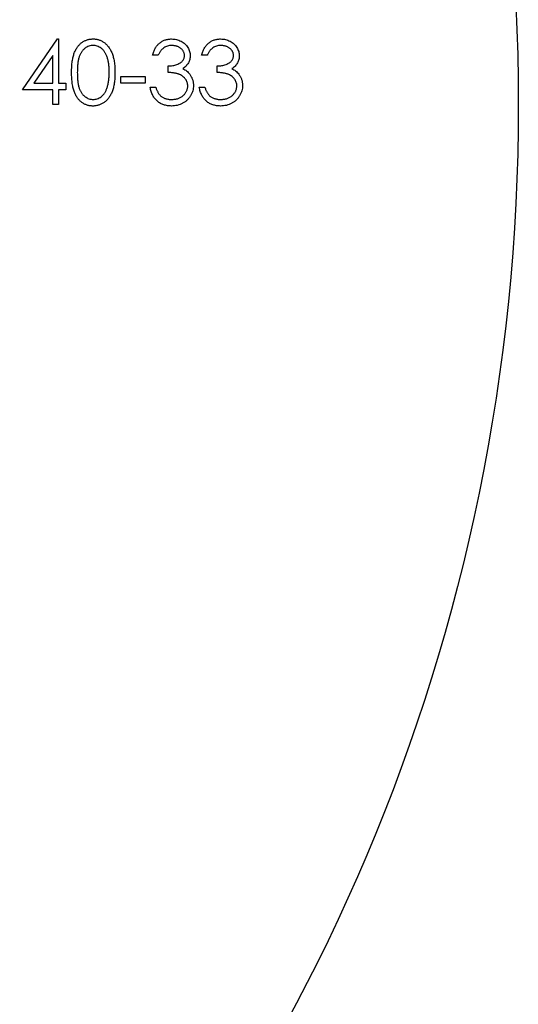
# Model space of a CAD drawing. Units: millimetres. Extents: x 7 to 438, y 7 to 308.
# Drawn here: x 237 to 247, y 228 to 248 of the extents above; entities that cross this region are included whole.
import ezdxf

# ---------------------------------------------------------------- set-up
doc = ezdxf.new("R2010")
doc.units = ezdxf.units.MM
doc.header["$LTSCALE"] = 1.5

msp = doc.modelspace()

# ---------------------------------------------------------------- linework, layer by layer
at = {"color": 7, "linetype": 'Continuous', "lineweight": 25}
for p, q in [((237.038, 246.618), (237.76, 247.67)), ((237.76, 247.67), (237.784, 247.67)), ((237.784, 247.67), (237.784, 246.754)), ((237.666, 247.329), (237.271, 246.754)), ((237.666, 246.754), (237.666, 247.329)), ((239.854, 247.331), (239.735, 247.331)), ((240.871, 247.331), (240.752, 247.331)), ((240.057, 246.975), (240.057, 247.11)), ((241.075, 246.975), (241.075, 247.11)), ((239.073, 246.89), (239.582, 246.89)), ((239.073, 246.754), (239.073, 246.89)), ((239.582, 246.89), (239.582, 246.754)), ((237.271, 246.754), (237.666, 246.754)), ((237.784, 246.754), (237.937, 246.754)), ((237.937, 246.754), (237.937, 246.618)), ((239.582, 246.754), (239.073, 246.754)), ((239.684, 246.669), (239.803, 246.669)), ((240.702, 246.669), (240.82, 246.669)), ((237.666, 246.618), (237.038, 246.618)), ((237.666, 246.313), (237.666, 246.618)), ((237.784, 246.618), (237.784, 246.313)), ((237.937, 246.618), (237.784, 246.618)), ((237.784, 246.313), (237.666, 246.313))]:
    msp.add_line(p, q, dxfattribs=at)
msp.add_circle((207.32, 246.313), 40, dxfattribs=at)
for points, knots in [([(238.056, 246.974), (238.056, 246.995), (238.056, 247.037), (238.059, 247.097), (238.063, 247.153), (238.069, 247.205), (238.077, 247.254), (238.087, 247.299), (238.098, 247.341), (238.111, 247.379), (238.126, 247.414), (238.142, 247.446), (238.16, 247.477), (238.179, 247.505), (238.199, 247.531), (238.221, 247.555), (238.245, 247.577), (238.269, 247.597), (238.296, 247.614), (238.322, 247.629), (238.35, 247.641), (238.378, 247.652), (238.407, 247.66), (238.437, 247.666), (238.467, 247.669), (238.488, 247.67), (238.498, 247.67)], [0, 0, 0, 0, 0.0685939, 0.1332446, 0.1943105, 0.2512765, 0.3045101, 0.354231, 0.4004762, 0.4434059, 0.4840096, 0.5232466, 0.5610363, 0.5978937, 0.6335116, 0.6685002, 0.7028753, 0.7370646, 0.7706721, 0.8035672, 0.8361831, 0.8684617, 0.9008476, 0.9334672, 0.9662579, 1, 1, 1, 1]), ([(238.498, 247.67), (238.509, 247.67), (238.53, 247.67), (238.56, 247.665), (238.591, 247.66), (238.62, 247.652), (238.649, 247.642), (238.677, 247.628), (238.704, 247.614), (238.73, 247.596), (238.756, 247.576), (238.78, 247.554), (238.802, 247.53), (238.823, 247.503), (238.843, 247.474), (238.862, 247.443), (238.879, 247.409), (238.895, 247.373), (238.909, 247.334), (238.921, 247.292), (238.932, 247.247), (238.94, 247.198), (238.947, 247.147), (238.951, 247.092), (238.954, 247.034), (238.954, 246.994), (238.955, 246.974)], [0, 0, 0, 0, 0.033788, 0.067226, 0.099841, 0.132545, 0.16513, 0.198011, 0.23128, 0.265044, 0.299216, 0.334359, 0.369695, 0.406258, 0.443804, 0.482982, 0.523085, 0.565267, 0.609343, 0.656393, 0.705887, 0.758326, 0.813833, 0.872795, 0.934723, 1, 1, 1, 1]), ([(239.735, 247.331), (239.738, 247.344), (239.744, 247.37), (239.757, 247.407), (239.772, 247.443), (239.789, 247.475), (239.808, 247.506), (239.829, 247.533), (239.852, 247.559), (239.878, 247.582), (239.905, 247.603), (239.933, 247.621), (239.963, 247.636), (239.994, 247.649), (240.026, 247.658), (240.059, 247.665), (240.093, 247.669), (240.117, 247.67), (240.129, 247.67)], [0, 0, 0, 0, 0.072625, 0.141977, 0.208985, 0.273957, 0.336889, 0.398745, 0.460116, 0.520825, 0.580994, 0.640152, 0.698622, 0.757271, 0.816427, 0.876254, 0.937165, 1, 1, 1, 1]), ([(240.129, 247.67), (240.146, 247.669), (240.18, 247.668), (240.23, 247.659), (240.279, 247.644), (240.325, 247.624), (240.367, 247.598), (240.406, 247.568), (240.438, 247.533), (240.466, 247.495), (240.488, 247.455), (240.503, 247.413), (240.513, 247.37), (240.514, 247.341), (240.515, 247.326)], [0, 0, 0, 0, 0.090254, 0.17854, 0.266093, 0.354631, 0.441886, 0.525747, 0.608114, 0.690197, 0.770821, 0.848326, 0.924012, 1, 1, 1, 1]), ([(240.752, 247.331), (240.756, 247.344), (240.762, 247.37), (240.775, 247.407), (240.789, 247.443), (240.807, 247.475), (240.825, 247.506), (240.847, 247.533), (240.87, 247.559), (240.895, 247.582), (240.922, 247.603), (240.951, 247.621), (240.98, 247.636), (241.011, 247.649), (241.043, 247.658), (241.077, 247.665), (241.111, 247.669), (241.134, 247.67), (241.146, 247.67)], [0, 0, 0, 0, 0.072625, 0.141977, 0.208985, 0.273957, 0.336889, 0.398745, 0.460116, 0.520825, 0.580994, 0.640152, 0.698622, 0.757271, 0.816427, 0.876254, 0.937165, 1, 1, 1, 1]), ([(241.146, 247.67), (241.164, 247.669), (241.198, 247.668), (241.248, 247.659), (241.296, 247.644), (241.342, 247.624), (241.385, 247.598), (241.423, 247.568), (241.456, 247.533), (241.484, 247.495), (241.505, 247.455), (241.521, 247.413), (241.531, 247.37), (241.532, 247.341), (241.533, 247.326)], [0, 0, 0, 0, 0.090254, 0.17854, 0.266093, 0.354631, 0.441886, 0.525747, 0.608114, 0.690197, 0.770821, 0.848326, 0.924012, 1, 1, 1, 1]), ([(238.502, 247.534), (238.487, 247.534), (238.458, 247.532), (238.415, 247.521), (238.373, 247.503), (238.34, 247.482), (238.315, 247.462), (238.298, 247.445), (238.281, 247.426), (238.265, 247.406), (238.251, 247.383), (238.238, 247.359), (238.226, 247.334), (238.215, 247.307), (238.205, 247.276), (238.197, 247.243), (238.19, 247.207), (238.184, 247.167), (238.18, 247.123), (238.177, 247.077), (238.175, 247.027), (238.175, 246.992), (238.174, 246.975)], [0, 0, 0, 0, 0.060389, 0.120888, 0.182614, 0.247365, 0.281082, 0.314872, 0.349216, 0.384592, 0.421009, 0.45806, 0.496725, 0.537154, 0.580057, 0.627112, 0.678324, 0.733973, 0.793739, 0.857708, 0.926695, 1, 1, 1, 1]), ([(238.836, 246.975), (238.836, 246.991), (238.835, 247.022), (238.833, 247.067), (238.83, 247.11), (238.825, 247.152), (238.819, 247.191), (238.811, 247.227), (238.802, 247.262), (238.792, 247.294), (238.78, 247.324), (238.767, 247.352), (238.754, 247.378), (238.739, 247.402), (238.723, 247.424), (238.706, 247.444), (238.688, 247.462), (238.662, 247.482), (238.629, 247.503), (238.588, 247.521), (238.545, 247.532), (238.516, 247.534), (238.502, 247.534)], [0, 0, 0, 0, 0.065676, 0.128493, 0.188147, 0.245074, 0.299412, 0.350857, 0.399879, 0.446605, 0.491185, 0.533304, 0.573777, 0.612448, 0.649516, 0.685448, 0.720274, 0.754004, 0.819087, 0.880502, 0.940316, 1, 1, 1, 1]), ([(240.13, 247.534), (240.115, 247.534), (240.086, 247.533), (240.043, 247.524), (240.004, 247.509), (239.974, 247.492), (239.952, 247.475), (239.936, 247.461), (239.92, 247.444), (239.906, 247.425), (239.892, 247.405), (239.878, 247.382), (239.865, 247.357), (239.858, 247.34), (239.854, 247.331)], [0, 0, 0, 0, 0.122728, 0.239717, 0.351862, 0.463202, 0.520261, 0.579432, 0.640596, 0.705298, 0.773236, 0.844649, 0.920046, 1, 1, 1, 1]), ([(240.396, 247.327), (240.396, 247.334), (240.396, 247.347), (240.392, 247.368), (240.386, 247.387), (240.378, 247.406), (240.367, 247.424), (240.354, 247.441), (240.339, 247.458), (240.321, 247.473), (240.302, 247.487), (240.281, 247.5), (240.259, 247.511), (240.235, 247.519), (240.211, 247.526), (240.185, 247.531), (240.158, 247.534), (240.14, 247.534), (240.13, 247.534)], [0, 0, 0, 0, 0.055265, 0.109948, 0.163898, 0.21807, 0.273285, 0.330884, 0.390478, 0.454119, 0.518941, 0.583379, 0.648575, 0.715078, 0.782538, 0.852347, 0.924941, 1, 1, 1, 1]), ([(241.148, 247.534), (241.133, 247.534), (241.103, 247.533), (241.061, 247.524), (241.022, 247.509), (240.992, 247.492), (240.969, 247.475), (240.953, 247.461), (240.938, 247.444), (240.923, 247.425), (240.909, 247.405), (240.896, 247.382), (240.883, 247.357), (240.875, 247.34), (240.871, 247.331)], [0, 0, 0, 0, 0.122728, 0.239717, 0.351862, 0.463202, 0.520261, 0.579432, 0.640596, 0.705298, 0.773236, 0.844649, 0.920046, 1, 1, 1, 1]), ([(241.414, 247.327), (241.414, 247.334), (241.413, 247.347), (241.409, 247.368), (241.404, 247.387), (241.395, 247.406), (241.385, 247.424), (241.372, 247.441), (241.356, 247.458), (241.339, 247.473), (241.319, 247.487), (241.298, 247.5), (241.276, 247.511), (241.253, 247.519), (241.228, 247.526), (241.203, 247.531), (241.176, 247.534), (241.157, 247.534), (241.148, 247.534)], [0, 0, 0, 0, 0.055265, 0.109948, 0.163898, 0.21807, 0.273285, 0.330884, 0.390478, 0.454119, 0.518941, 0.583379, 0.648575, 0.715078, 0.782538, 0.852347, 0.924941, 1, 1, 1, 1]), ([(240.057, 247.11), (240.073, 247.111), (240.105, 247.111), (240.152, 247.117), (240.197, 247.127), (240.239, 247.141), (240.277, 247.157), (240.31, 247.176), (240.338, 247.197), (240.36, 247.22), (240.376, 247.245), (240.388, 247.271), (240.395, 247.299), (240.396, 247.317), (240.396, 247.327)], [0, 0, 0, 0, 0.110151, 0.215684, 0.318037, 0.418137, 0.511656, 0.596672, 0.673801, 0.744527, 0.810701, 0.874075, 0.936704, 1, 1, 1, 1]), ([(240.515, 247.326), (240.515, 247.312), (240.514, 247.285), (240.506, 247.245), (240.494, 247.207), (240.477, 247.172), (240.455, 247.139), (240.428, 247.108), (240.397, 247.079), (240.373, 247.063), (240.361, 247.054)], [0, 0, 0, 0, 0.128068, 0.250608, 0.37063, 0.490072, 0.610375, 0.734313, 0.863217, 1, 1, 1, 1]), ([(241.075, 247.11), (241.091, 247.111), (241.123, 247.111), (241.17, 247.117), (241.215, 247.127), (241.257, 247.141), (241.295, 247.157), (241.328, 247.176), (241.355, 247.197), (241.377, 247.22), (241.393, 247.245), (241.405, 247.271), (241.412, 247.299), (241.413, 247.317), (241.414, 247.327)], [0, 0, 0, 0, 0.110151, 0.215684, 0.318037, 0.418137, 0.511656, 0.596672, 0.673801, 0.744527, 0.810701, 0.874075, 0.936704, 1, 1, 1, 1]), ([(241.533, 247.326), (241.532, 247.312), (241.531, 247.285), (241.524, 247.245), (241.512, 247.207), (241.495, 247.172), (241.473, 247.139), (241.446, 247.108), (241.414, 247.079), (241.39, 247.063), (241.378, 247.054)], [0, 0, 0, 0, 0.128068, 0.250608, 0.37063, 0.490072, 0.610375, 0.734313, 0.863217, 1, 1, 1, 1]), ([(240.361, 247.054), (240.375, 247.047), (240.403, 247.034), (240.44, 247.007), (240.475, 246.977), (240.494, 246.953), (240.504, 246.941)], [0, 0, 0, 0, 0.253916, 0.503896, 0.750255, 1, 1, 1, 1]), ([(241.378, 247.054), (241.392, 247.047), (241.42, 247.034), (241.458, 247.007), (241.493, 246.977), (241.512, 246.953), (241.522, 246.941)], [0, 0, 0, 0, 0.253916, 0.503896, 0.750255, 1, 1, 1, 1]), ([(238.498, 246.279), (238.488, 246.279), (238.467, 246.28), (238.437, 246.283), (238.407, 246.289), (238.378, 246.297), (238.35, 246.307), (238.323, 246.32), (238.296, 246.335), (238.27, 246.352), (238.246, 246.371), (238.222, 246.393), (238.2, 246.417), (238.18, 246.443), (238.161, 246.472), (238.143, 246.502), (238.127, 246.535), (238.112, 246.57), (238.099, 246.608), (238.087, 246.65), (238.077, 246.695), (238.07, 246.744), (238.063, 246.797), (238.059, 246.853), (238.056, 246.912), (238.056, 246.953), (238.056, 246.974)], [0, 0, 0, 0, 0.033791, 0.066629, 0.099295, 0.131651, 0.163609, 0.196131, 0.228933, 0.262192, 0.296029, 0.330259, 0.365105, 0.400999, 0.43791, 0.476001, 0.515551, 0.556588, 0.599944, 0.646608, 0.696401, 0.749757, 0.806838, 0.867422, 0.93188, 1, 1, 1, 1]), ([(238.174, 246.975), (238.175, 246.957), (238.175, 246.923), (238.177, 246.873), (238.18, 246.826), (238.184, 246.783), (238.19, 246.744), (238.197, 246.707), (238.205, 246.674), (238.214, 246.644), (238.225, 246.616), (238.237, 246.591), (238.25, 246.567), (238.265, 246.545), (238.28, 246.524), (238.297, 246.505), (238.315, 246.488), (238.341, 246.468), (238.374, 246.447), (238.415, 246.429), (238.458, 246.417), (238.487, 246.416), (238.502, 246.415)], [0, 0, 0, 0, 0.07296, 0.1416, 0.205587, 0.265332, 0.320634, 0.371501, 0.41848, 0.461394, 0.501833, 0.540509, 0.577889, 0.614316, 0.649702, 0.68457, 0.718634, 0.75236, 0.817631, 0.879708, 0.939958, 1, 1, 1, 1]), ([(238.955, 246.974), (238.954, 246.954), (238.954, 246.914), (238.951, 246.857), (238.947, 246.802), (238.94, 246.751), (238.932, 246.703), (238.922, 246.658), (238.91, 246.616), (238.896, 246.577), (238.88, 246.542), (238.863, 246.508), (238.845, 246.477), (238.825, 246.448), (238.804, 246.421), (238.781, 246.396), (238.757, 246.374), (238.731, 246.354), (238.705, 246.336), (238.677, 246.321), (238.649, 246.308), (238.62, 246.298), (238.591, 246.289), (238.56, 246.284), (238.53, 246.28), (238.509, 246.279), (238.498, 246.279)], [0, 0, 0, 0, 0.0650596, 0.1270498, 0.1855061, 0.2407519, 0.2929641, 0.342446, 0.3889182, 0.4326755, 0.4745259, 0.5146699, 0.553643, 0.5914614, 0.6278389, 0.663419, 0.6985977, 0.7332029, 0.7673953, 0.8008348, 0.8340066, 0.8669882, 0.8997254, 0.9327057, 0.9661778, 1, 1, 1, 1]), ([(238.786, 246.642), (238.79, 246.654), (238.798, 246.678), (238.808, 246.715), (238.817, 246.754), (238.824, 246.795), (238.829, 246.837), (238.833, 246.881), (238.835, 246.927), (238.836, 246.959), (238.836, 246.975)], [0, 0, 0, 0, 0.1105883, 0.2245418, 0.3425035, 0.4643241, 0.590756, 0.7222275, 0.8588428, 1, 1, 1, 1]), ([(240.464, 246.695), (240.464, 246.707), (240.462, 246.732), (240.454, 246.768), (240.439, 246.803), (240.419, 246.836), (240.394, 246.866), (240.365, 246.893), (240.332, 246.916), (240.302, 246.932), (240.274, 246.942), (240.251, 246.949), (240.225, 246.955), (240.197, 246.961), (240.165, 246.965), (240.132, 246.969), (240.095, 246.973), (240.07, 246.974), (240.057, 246.975)], [0, 0, 0, 0, 0.066903, 0.133472, 0.201015, 0.271618, 0.342884, 0.413833, 0.485572, 0.559817, 0.599915, 0.643623, 0.691922, 0.744713, 0.801511, 0.862871, 0.929335, 1, 1, 1, 1]), ([(240.504, 246.941), (240.51, 246.933), (240.523, 246.915), (240.538, 246.887), (240.553, 246.859), (240.563, 246.83), (240.572, 246.8), (240.578, 246.77), (240.582, 246.738), (240.583, 246.717), (240.583, 246.706)], [0, 0, 0, 0, 0.128146, 0.254193, 0.378141, 0.501381, 0.623957, 0.747076, 0.872865, 1, 1, 1, 1]), ([(241.482, 246.695), (241.481, 246.707), (241.48, 246.732), (241.471, 246.768), (241.457, 246.803), (241.437, 246.836), (241.412, 246.866), (241.383, 246.893), (241.35, 246.916), (241.319, 246.932), (241.292, 246.942), (241.269, 246.949), (241.243, 246.955), (241.214, 246.961), (241.183, 246.965), (241.149, 246.969), (241.113, 246.973), (241.088, 246.974), (241.075, 246.975)], [0, 0, 0, 0, 0.066903, 0.133472, 0.201015, 0.271618, 0.342884, 0.413833, 0.485572, 0.559817, 0.599915, 0.643623, 0.691922, 0.744713, 0.801511, 0.862871, 0.929335, 1, 1, 1, 1]), ([(241.522, 246.941), (241.528, 246.933), (241.541, 246.915), (241.556, 246.887), (241.57, 246.859), (241.581, 246.83), (241.59, 246.8), (241.596, 246.77), (241.6, 246.738), (241.6, 246.717), (241.6, 246.706)], [0, 0, 0, 0, 0.128146, 0.254193, 0.378141, 0.501381, 0.623957, 0.747076, 0.872865, 1, 1, 1, 1]), ([(238.502, 246.415), (238.517, 246.416), (238.546, 246.417), (238.589, 246.428), (238.63, 246.446), (238.663, 246.467), (238.687, 246.487), (238.705, 246.503), (238.722, 246.522), (238.737, 246.543), (238.751, 246.565), (238.764, 246.589), (238.776, 246.615), (238.782, 246.633), (238.786, 246.642)], [0, 0, 0, 0, 0.112802, 0.225203, 0.339663, 0.459731, 0.521784, 0.583969, 0.64821, 0.71391, 0.781027, 0.851466, 0.924059, 1, 1, 1, 1]), ([(240.125, 246.279), (240.111, 246.28), (240.083, 246.28), (240.042, 246.285), (240.003, 246.293), (239.966, 246.303), (239.931, 246.317), (239.897, 246.334), (239.865, 246.355), (239.835, 246.378), (239.807, 246.404), (239.782, 246.434), (239.759, 246.466), (239.739, 246.501), (239.721, 246.539), (239.706, 246.58), (239.693, 246.623), (239.687, 246.654), (239.684, 246.669)], [0, 0, 0, 0, 0.065538, 0.128956, 0.190367, 0.249965, 0.308569, 0.366415, 0.424556, 0.483181, 0.542251, 0.601744, 0.662508, 0.7245, 0.789139, 0.856354, 0.926299, 1, 1, 1, 1]), ([(239.803, 246.669), (239.806, 246.659), (239.812, 246.639), (239.822, 246.611), (239.834, 246.585), (239.846, 246.561), (239.859, 246.539), (239.874, 246.519), (239.889, 246.501), (239.901, 246.491), (239.906, 246.486)], [0, 0, 0, 0, 0.14977, 0.291316, 0.425966, 0.55216, 0.671527, 0.786122, 0.895325, 1, 1, 1, 1]), ([(240.583, 246.706), (240.582, 246.688), (240.581, 246.651), (240.569, 246.596), (240.55, 246.543), (240.524, 246.492), (240.491, 246.444), (240.452, 246.401), (240.408, 246.364), (240.359, 246.334), (240.305, 246.309), (240.248, 246.292), (240.187, 246.281), (240.146, 246.28), (240.125, 246.279)], [0, 0, 0, 0, 0.079635, 0.158895, 0.23958, 0.322382, 0.405793, 0.487884, 0.569711, 0.653048, 0.737434, 0.822573, 0.909763, 1, 1, 1, 1]), ([(240.127, 246.415), (240.14, 246.415), (240.164, 246.416), (240.199, 246.42), (240.233, 246.426), (240.264, 246.435), (240.294, 246.447), (240.322, 246.462), (240.348, 246.479), (240.372, 246.498), (240.394, 246.519), (240.412, 246.542), (240.428, 246.565), (240.441, 246.589), (240.452, 246.614), (240.459, 246.64), (240.464, 246.667), (240.464, 246.686), (240.464, 246.695)], [0, 0, 0, 0, 0.076062, 0.148732, 0.218375, 0.285723, 0.351058, 0.414935, 0.478486, 0.542169, 0.60475, 0.664119, 0.7215, 0.777616, 0.832666, 0.887858, 0.943468, 1, 1, 1, 1]), ([(241.143, 246.279), (241.129, 246.28), (241.101, 246.28), (241.06, 246.285), (241.021, 246.293), (240.984, 246.303), (240.948, 246.317), (240.915, 246.334), (240.883, 246.355), (240.853, 246.378), (240.825, 246.404), (240.8, 246.434), (240.777, 246.466), (240.756, 246.501), (240.739, 246.539), (240.724, 246.58), (240.711, 246.623), (240.705, 246.654), (240.702, 246.669)], [0, 0, 0, 0, 0.065538, 0.128956, 0.190367, 0.249965, 0.308569, 0.366415, 0.424556, 0.483181, 0.542251, 0.601744, 0.662508, 0.7245, 0.789139, 0.856354, 0.926299, 1, 1, 1, 1]), ([(240.82, 246.669), (240.823, 246.659), (240.829, 246.639), (240.84, 246.611), (240.851, 246.585), (240.864, 246.561), (240.877, 246.539), (240.892, 246.519), (240.907, 246.501), (240.918, 246.491), (240.924, 246.486)], [0, 0, 0, 0, 0.14977, 0.291316, 0.425966, 0.55216, 0.671527, 0.786122, 0.895325, 1, 1, 1, 1]), ([(241.6, 246.706), (241.6, 246.688), (241.598, 246.651), (241.586, 246.596), (241.568, 246.543), (241.541, 246.492), (241.509, 246.444), (241.47, 246.401), (241.425, 246.364), (241.376, 246.334), (241.323, 246.309), (241.265, 246.292), (241.205, 246.281), (241.164, 246.28), (241.143, 246.279)], [0, 0, 0, 0, 0.079635, 0.158895, 0.23958, 0.322382, 0.405793, 0.487884, 0.569711, 0.653048, 0.737434, 0.822573, 0.909763, 1, 1, 1, 1]), ([(241.145, 246.415), (241.157, 246.415), (241.182, 246.416), (241.217, 246.42), (241.25, 246.426), (241.282, 246.435), (241.312, 246.447), (241.34, 246.462), (241.366, 246.479), (241.39, 246.498), (241.411, 246.519), (241.43, 246.542), (241.446, 246.565), (241.459, 246.589), (241.469, 246.614), (241.476, 246.64), (241.481, 246.667), (241.482, 246.686), (241.482, 246.695)], [0, 0, 0, 0, 0.076062, 0.148732, 0.218375, 0.285723, 0.351058, 0.414935, 0.478486, 0.542169, 0.60475, 0.664119, 0.7215, 0.777616, 0.832666, 0.887858, 0.943468, 1, 1, 1, 1]), ([(239.906, 246.486), (239.914, 246.481), (239.928, 246.469), (239.953, 246.455), (239.978, 246.442), (240.005, 246.432), (240.034, 246.425), (240.063, 246.419), (240.095, 246.415), (240.116, 246.415), (240.127, 246.415)], [0, 0, 0, 0, 0.11826, 0.236156, 0.35563, 0.476249, 0.600164, 0.728633, 0.861326, 1, 1, 1, 1]), ([(240.924, 246.486), (240.931, 246.481), (240.946, 246.469), (240.97, 246.455), (240.996, 246.442), (241.023, 246.432), (241.051, 246.425), (241.081, 246.419), (241.113, 246.415), (241.134, 246.415), (241.145, 246.415)], [0, 0, 0, 0, 0.11826, 0.236156, 0.35563, 0.476249, 0.600164, 0.728633, 0.861326, 1, 1, 1, 1])]:
    msp.add_open_spline(points, degree=3, knots=knots, dxfattribs=at)

doc.saveas('drawing.dxf')
